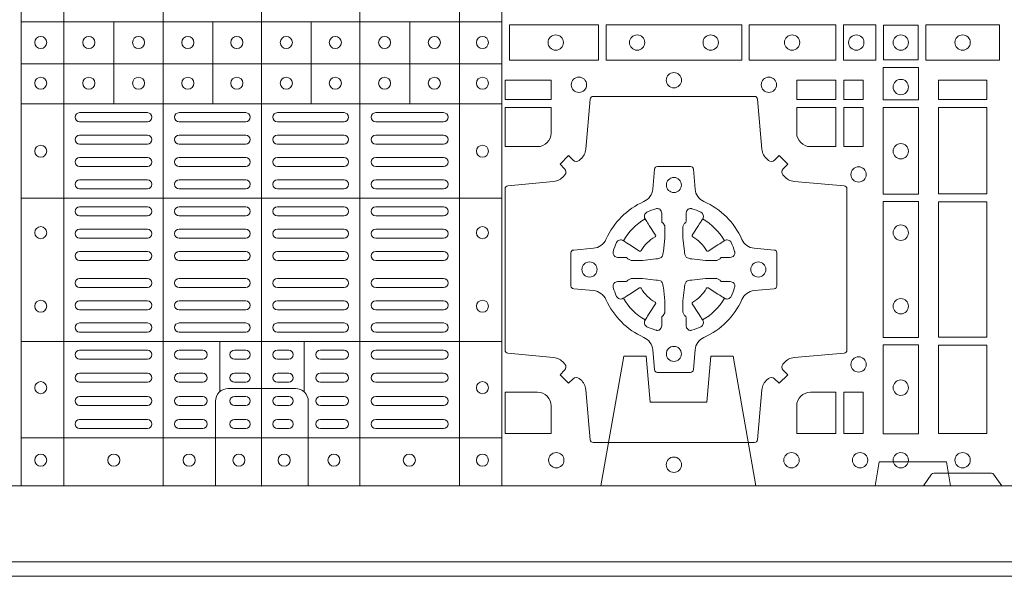
# Model space of a CAD drawing. Units: millimetres. Extents: x 0 to 21000, y 0 to 14850.
# Drawn here: x 8636 to 8962, y 9487 to 9672 of the extents above; entities that cross this region are included whole.
import ezdxf

# ---------------------------------------------------------------- set-up
doc = ezdxf.new("R2010")
doc.units = ezdxf.units.MM
doc.header["$LTSCALE"] = 333.33333
doc.linetypes.add('VERDECKT2', pattern=[4.762499999999999, 3.175, -1.5875])
doc.layers.add('AS_kóty', color=132, linetype='Continuous', lineweight=13)
doc.layers.add('FRW-Rifi ST-B', color=7, linetype='Continuous', lineweight=5, transparency=0.5)
doc.styles.add('AS_Romans', font='simplex.shx', dxfattribs={"width": 0.8})
doc.dimstyles.new('AS_kóty_M25', dxfattribs={"dimscale": 25, "dimtxt": 2.5, "dimasz": 2.5, "dimexe": 2, "dimexo": 2.5, "dimgap": 0.75, "dimtad": 1, "dimtxsty": 'AS_Romans', "dimcen": 2.5, "dimdle": 2, "dimclrd": 256, "dimclre": 256, "dimclrt": 256, "dimadec": 0, "dimazin": 0, "dimtfac": 1, "dimtdec": 0, "dimtmove": 0, "dimatfit": 2, "dimfxl": 0, "dimarcsym": 0})

# ---------------------------------------------------------------- blocks, each defined once
blk = doc.blocks.new('ST-Block_(DS)')
at = {"color": 0, "linetype": 'Continuous', "lineweight": 5}
for p, q in [((0.3202999893580056, 0.8000000000000114), (0.3202999893580056, 0)), ((0.3343999896205219, 0.8000000000000398), (0.3343999896205219, 2.842170943040401e-14)), ((0.367399989441509, 0.8000000000000398), (0.367399989441509, 2.842170943040401e-14)), ((0.4000000000000057, 0.8000000000000114), (0.4000000000000057, 0)), ((0.4326000105585024, 0.799999999999983), (0.4326000105585024, -2.842170943040401e-14)), ((0.4656000103794895, 0.799999999999983), (0.4656000103794895, -2.842170943040401e-14)), ((0.4797000106420057, 0.799999999999983), (0.4797000106420057, -2.842170943040401e-14)), ((0.4797000106587177, 0.153898411599414), (0.3205031942752896, 0.153898411599414)), ((0.3510015960955002, 0.1266484197055604), (0.3510015960955002, 0.1538984115995561)), ((0.3838015971874995, 0.126648419705532), (0.3838015971874995, 0.1538984115995277)), ((0.4164016086774609, 0.1266484197054751), (0.4164016086774609, 0.1538984115994708)), ((0.4492016088384503, 0.1266484197054467), (0.4492016088384503, 0.1538984115994424)), ((0.4797000106587177, 0.1398984130299255), (0.3205031942752896, 0.1398984130299255)), ((0.4797000106586893, 0.1266484197054183), (0.3205031942752612, 0.1266484197054183)), ((0.4797000106586609, 0.09541406592492763), (0.3205031942752328, 0.09541406592492763)), ((0.479700010658604, 0.04791408142193632), (0.3205031942751759, 0.04791408142193632)), ((0.3861015901143787, 0.03117406261048927), (0.3861015901143787, 0.04791408142205)), ((0.4141016148194012, 0.03117406261046085), (0.4141016148194012, 0.04791408142202158)), ((0.4797000106585756, 0.01589840015543587), (0.3205031942751475, 0.01589840015543587))]:
    blk.add_line(p, q, dxfattribs=at)
at = {"color": 0, "linetype": 'Continuous', "lineweight": 0}
for p, q in [((0.3396500051020155, 0.1237499892710332), (0.3621500059959999, 0.1237499892710332)), ((0.3726500067860172, 0.1237499892710332), (0.3947500060310176, 0.1237499892710332)), ((0.4273500051345138, 0.1237499892710332), (0.4052500058895134, 0.1237499892710332)), ((0.4603500068185156, 0.1237499892710332), (0.4378500059245027, 0.1237499892710332)), ((0.3396500051020155, 0.1207499980925206), (0.3621500059959999, 0.1207499980925206)), ((0.3726500067860172, 0.1207499980925206), (0.3947500060310176, 0.1207499980925206)), ((0.4273500051345138, 0.1207499980925206), (0.4052500058895134, 0.1207499980925206)), ((0.4603500068185156, 0.1207499980925206), (0.4378500059245027, 0.1207499980925206)), ((0.3396500051020155, 0.116333323717015), (0.3621500059959999, 0.116333323717015)), ((0.3726500067860172, 0.116333323717015), (0.3947500060310176, 0.116333323717015)), ((0.4273500051345138, 0.116333323717015), (0.4052500058895134, 0.116333323717015)), ((0.4603500068185156, 0.116333323717015), (0.4378500059245027, 0.116333323717015)), ((0.3396500051020155, 0.1133333325385308), (0.3621500059959999, 0.1133333325385308)), ((0.3726500067860172, 0.1133333325385308), (0.3947500060310176, 0.1133333325385308)), ((0.4273500051345138, 0.1133333325385308), (0.4052500058895134, 0.1133333325385308)), ((0.4603500068185156, 0.1133333325385308), (0.4378500059245027, 0.1133333325385308)), ((0.3621500059959999, 0.1089166581630252), (0.3396500051020155, 0.1089166581630252)), ((0.3726500067860172, 0.1089166581630252), (0.3947500060310176, 0.1089166581630252)), ((0.4273500051345138, 0.1089166581630252), (0.4052500058895134, 0.1089166581630252)), ((0.4378500059245027, 0.1089166581630252), (0.4603500068185156, 0.1089166581630252)), ((0.3621500059959999, 0.1059166669845126), (0.3396500051020155, 0.1059166669845126)), ((0.3726500067860172, 0.1059166669845126), (0.3947500060310176, 0.1059166669845126)), ((0.4273500051345138, 0.1059166669845126), (0.4052500058895134, 0.1059166669845126)), ((0.4378500059245027, 0.1059166669845126), (0.4603500068185156, 0.1059166669845126)), ((0.3621500059959999, 0.1014999926090354), (0.3396500051020155, 0.1014999926090354)), ((0.3947500060310176, 0.1014999926090354), (0.3726500067860172, 0.1014999926090354)), ((0.4052500058895134, 0.1014999926090354), (0.4273500051345138, 0.1014999926090354)), ((0.4378500059245027, 0.1014999926090354), (0.4603500068185156, 0.1014999926090354)), ((0.3621500059959999, 0.09850000143052284), (0.3396500051020155, 0.09850000143052284)), ((0.3947500060310176, 0.09850000143052284), (0.3726500067860172, 0.09850000143052284)), ((0.4052500058895134, 0.09850000143052284), (0.4273500051345138, 0.09850000143052284)), ((0.4378500059245027, 0.09850000143052284), (0.4603500068185156, 0.09850000143052284)), ((0.3621500059959999, 0.0924999892710332), (0.3396500051020155, 0.0924999892710332)), ((0.3726500067860172, 0.0924999892710332), (0.3947500060310176, 0.0924999892710332)), ((0.4273500051345138, 0.0924999892710332), (0.4052500058895134, 0.0924999892710332)), ((0.4378500059245027, 0.0924999892710332), (0.4603500068185156, 0.0924999892710332)), ((0.3621500059959999, 0.08949999809252063), (0.3396500051020155, 0.08949999809252063)), ((0.3726500067860172, 0.08949999809252063), (0.3947500060310176, 0.08949999809252063)), ((0.4273500051345138, 0.08949999809252063), (0.4052500058895134, 0.08949999809252063)), ((0.4378500059245027, 0.08949999809252063), (0.4603500068185156, 0.08949999809252063)), ((0.3396500051020155, 0.08512498736402563), (0.3621500059959999, 0.08512498736402563)), ((0.3947500060310176, 0.08512498736402563), (0.3726500067860172, 0.08512498736402563)), ((0.4052500058895134, 0.08512498736402563), (0.4273500051345138, 0.08512498736402563)), ((0.4603500068185156, 0.08512498736402563), (0.4378500059245027, 0.08512498736402563)), ((0.3396500051020155, 0.08212499618551306), (0.3621500059959999, 0.08212499618551306)), ((0.3947500060310176, 0.08212499618551306), (0.3726500067860172, 0.08212499618551306)), ((0.4052500058895134, 0.08212499618551306), (0.4273500051345138, 0.08212499618551306)), ((0.4603500068185156, 0.08212499618551306), (0.4378500059245027, 0.08212499618551306)), ((0.3396500051020155, 0.07774998545653489), (0.3621500059959999, 0.07774998545653489)), ((0.3947500060310176, 0.07774998545653489), (0.3726500067860172, 0.07774998545653489)), ((0.4052500058895134, 0.07774998545653489), (0.4273500051345138, 0.07774998545653489)), ((0.4603500068185156, 0.07774998545653489), (0.4378500059245027, 0.07774998545653489)), ((0.3396500051020155, 0.07474999427802231), (0.3621500059959999, 0.07474999427802231)), ((0.3947500060310176, 0.07474999427802231), (0.3726500067860172, 0.07474999427802231)), ((0.4052500058895134, 0.07474999427802231), (0.4273500051345138, 0.07474999427802231)), ((0.4603500068185156, 0.07474999427802231), (0.4378500059245027, 0.07474999427802231)), ((0.3396500051020155, 0.06874998211853267), (0.3621500059959999, 0.06874998211853267)), ((0.3947500060310176, 0.06874998211853267), (0.3726500067860172, 0.06874998211853267)), ((0.4052500058895134, 0.06874998211853267), (0.4273500051345138, 0.06874998211853267)), ((0.4603500068185156, 0.06874998211853267), (0.4378500059245027, 0.06874998211853267)), ((0.3396500051020155, 0.0657499909400201), (0.3621500059959999, 0.0657499909400201)), ((0.3947500060310176, 0.0657499909400201), (0.3726500067860172, 0.0657499909400201)), ((0.4052500058895134, 0.0657499909400201), (0.4273500051345138, 0.0657499909400201)), ((0.4603500068185156, 0.0657499909400201), (0.4378500059245027, 0.0657499909400201)), ((0.3396500051020155, 0.0613749802115251), (0.3621500059959999, 0.0613749802115251)), ((0.3947500060310176, 0.0613749802115251), (0.3726500067860172, 0.0613749802115251)), ((0.4052500058895134, 0.0613749802115251), (0.4273500051345138, 0.0613749802115251)), ((0.4603500068185156, 0.0613749802115251), (0.4378500059245027, 0.0613749802115251)), ((0.3396500051020155, 0.05837498903301253), (0.3621500059959999, 0.05837498903301253)), ((0.3947500060310176, 0.05837498903301253), (0.3726500067860172, 0.05837498903301253)), ((0.4052500058895134, 0.05837498903301253), (0.4273500051345138, 0.05837498903301253)), ((0.4603500068185156, 0.05837498903301253), (0.4378500059245027, 0.05837498903301253)), ((0.3621500059959999, 0.05400000810652728), (0.3396500051020155, 0.05400000810652728)), ((0.3726500067860172, 0.05400000810652728), (0.3947500060310176, 0.05400000810652728)), ((0.4273500051345138, 0.05400000810652728), (0.4052500058895134, 0.05400000810652728)), ((0.4378500059245027, 0.05400000810652728), (0.4603500068185156, 0.05400000810652728)), ((0.3621500059959999, 0.05099998712552178), (0.3396500051020155, 0.05099998712552178)), ((0.3726500067860172, 0.05099998712552178), (0.3947500060310176, 0.05099998712552178)), ((0.4273500051345138, 0.05099998712552178), (0.4052500058895134, 0.05099998712552178)), ((0.4378500059245027, 0.05099998712552178), (0.4603500068185156, 0.05099998712552178)), ((0.3396500051020155, 0.04500000476852506), (0.3621500059959999, 0.04500000476852506)), ((0.3805000055580194, 0.04500000476852506), (0.3726500067860172, 0.04500000476852506)), ((0.3910000063474968, 0.04500000476852506), (0.3947500060310176, 0.04500000476852506)), ((0.4090000055730059, 0.04500000476852506), (0.4052500058895134, 0.04500000476852506)), ((0.4195000063625116, 0.04500000476852506), (0.4273500051345138, 0.04500000476852506)), ((0.4603500068185156, 0.04500000476852506), (0.4378500059245027, 0.04500000476852506)), ((0.3396500051020155, 0.04199998378751957), (0.3621500059959999, 0.04199998378751957)), ((0.3805000055580194, 0.04199998378751957), (0.3726500067860172, 0.04199998378751957)), ((0.3910000063474968, 0.04199998378751957), (0.3947500060310176, 0.04199998378751957)), ((0.4090000055730059, 0.04199998378751957), (0.4052500058895134, 0.04199998378751957)), ((0.4195000063625116, 0.04199998378751957), (0.4273500051345138, 0.04199998378751957)), ((0.4603500068185156, 0.04199998378751957), (0.4378500059245027, 0.04199998378751957)), ((0.3621500059959999, 0.0373333275320249), (0.3396500051020155, 0.0373333275320249)), ((0.3805000055580194, 0.0373333275320249), (0.3726500067860172, 0.0373333275320249)), ((0.3947500060310176, 0.0373333275320249), (0.3910000063474968, 0.0373333275320249)), ((0.4052500058895134, 0.0373333275320249), (0.4090000055730059, 0.0373333275320249)), ((0.4195000063625116, 0.0373333275320249), (0.4273500051345138, 0.0373333275320249)), ((0.4378500059245027, 0.0373333275320249), (0.4603500068185156, 0.0373333275320249)), ((0.3621500059959999, 0.03433333635351232), (0.3396500051020155, 0.03433333635351232)), ((0.3805000055580194, 0.03433333635351232), (0.3726500067860172, 0.03433333635351232)), ((0.3947500060310176, 0.03433333635351232), (0.3910000063474968, 0.03433333635351232)), ((0.4052500058895134, 0.03433333635351232), (0.4090000055730059, 0.03433333635351232)), ((0.4195000063625116, 0.03433333635351232), (0.4273500051345138, 0.03433333635351232)), ((0.4378500059245027, 0.03433333635351232), (0.4603500068185156, 0.03433333635351232)), ((0.3396500051020155, 0.02966665029552473), (0.3621500059959999, 0.02966665029552473)), ((0.3805000055580194, 0.02966665029552473), (0.3726500067860172, 0.02966665029552473)), ((0.3910000063474968, 0.02966665029552473), (0.3947500060310176, 0.02966665029552473)), ((0.4090000055730059, 0.02966665029552473), (0.4052500058895134, 0.02966665029552473)), ((0.4195000063625116, 0.02966665029552473), (0.4273500051345138, 0.02966665029552473)), ((0.4603500068185156, 0.02966665029552473), (0.4378500059245027, 0.02966665029552473)), ((0.3396500051020155, 0.02666665911701216), (0.3621500059959999, 0.02666665911701216)), ((0.3805000055580194, 0.02666665911701216), (0.3726500067860172, 0.02666665911701216)), ((0.3910000063474968, 0.02666665911701216), (0.3947500060310176, 0.02666665911701216)), ((0.4090000055730059, 0.02666665911701216), (0.4052500058895134, 0.02666665911701216)), ((0.4195000063625116, 0.02666665911701216), (0.4273500051345138, 0.02666665911701216)), ((0.4603500068185156, 0.02666665911701216), (0.4378500059245027, 0.02666665911701216)), ((0.3621500059959999, 0.02200000286103432), (0.3396500051020155, 0.02200000286103432)), ((0.3805000055580194, 0.02200000286103432), (0.3726500067860172, 0.02200000286103432)), ((0.3947500060310176, 0.02200000286103432), (0.3910000063474968, 0.02200000286103432)), ((0.4052500058895134, 0.02200000286103432), (0.4090000055730059, 0.02200000286103432)), ((0.4195000063625116, 0.02200000286103432), (0.4273500051345138, 0.02200000286103432)), ((0.4378500059245027, 0.02200000286103432), (0.4603500068185156, 0.02200000286103432)), ((0.3621500059959999, 0.01899998188002883), (0.3396500051020155, 0.01899998188002883)), ((0.3805000055580194, 0.01899998188002883), (0.3726500067860172, 0.01899998188002883)), ((0.3947500060310176, 0.01899998188002883), (0.3910000063474968, 0.01899998188002883)), ((0.4052500058895134, 0.01899998188002883), (0.4090000055730059, 0.01899998188002883)), ((0.4195000063625116, 0.01899998188002883), (0.4273500051345138, 0.01899998188002883)), ((0.4378500059245027, 0.01899998188002883), (0.4603500068185156, 0.01899998188002883))]:
    blk.add_line(p, q, dxfattribs=at)
at = {"color": 0, "linetype": 'Continuous'}
blk.add_lwpolyline([(0, 0.8000000000000114), (0.8000000000000114, 0.8000000000000114), (0.8000000000000114, 0), (0, 0)], close=True, dxfattribs=at)
at = {"color": 0, "linetype": 'Continuous', "lineweight": 0}
for points in [[(0.4822531819344817, 0.1411613225940016), (0.5117624878884897, 0.1411613225940016), (0.5117624878884897, 0.1528387069704991), (0.4822531819344817, 0.1528387069704991)], [(0.5142375111579724, 0.1411613225940016), (0.5592624723909694, 0.1411613225940016), (0.5592624723909694, 0.1528387069704991), (0.5142375111579724, 0.1528387069704991)], [(0.5904968261719716, 0.1528387069704991), (0.5904968261719716, 0.1411613225940016), (0.5617375254629735, 0.1411613225940016), (0.5617375254629735, 0.1528387069704991)], [(0.6037468194959672, 0.1528387069704991), (0.6037468194959672, 0.1411613225940016), (0.5930031716824828, 0.1411613225940016), (0.5930031716824828, 0.1528387069704991)], [(0.6062531948089713, 0.1527468264104925), (0.6062531948089713, 0.1412532031534965), (0.6177468180654841, 0.1412532031534965), (0.6177468180654841, 0.1527468264104925)], [(0.6447468131785001, 0.1528387069704991), (0.6202531784774976, 0.1528387069704991), (0.6202531784774976, 0.1411613225940016), (0.6447468131785001, 0.1411613225940016)], [(0.6178386986254907, 0.138746827841004), (0.6061613142489932, 0.138746827841004), (0.6061613142489932, 0.1280031800270081), (0.6178386986254907, 0.1280031800270081)], [(0.4807500094175055, 0.1280887126925165), (0.4960185587405022, 0.1280887126925165), (0.4960185587405022, 0.1344999969005016), (0.4807500094175055, 0.1344999969005016)], [(0.5774814367294709, 0.1280887126925165), (0.5774814367294709, 0.1344999969005016), (0.5904112935064916, 0.1344999969005016), (0.5904112935064916, 0.1280887126925165)], [(0.5930887043474797, 0.1280887126925165), (0.5930887043474797, 0.1344999969005016), (0.5994999885559764, 0.1344999969005016), (0.5994999885559764, 0.1280887126925165)], [(0.6404999971390168, 0.1280887126925165), (0.6404999971390168, 0.1344999969005016), (0.6244999945164977, 0.1344999969005016), (0.6244999945164977, 0.1280887126925165)], [(0.5930887043474797, 0.1124814450739962), (0.5994999885559764, 0.1124814450739962), (0.5994999885559764, 0.1254113018515), (0.5930887043474797, 0.1254113018515)], [(0.6178386986254907, 0.1254968345164968), (0.6178386986254907, 0.09673753380801031), (0.6061613142489932, 0.09673753380801031), (0.6061613142489932, 0.1254968345164968)], [(0.6404999971390168, 0.09683871269251654), (0.6404999971390168, 0.1254113018515), (0.6244999945164977, 0.1254113018515), (0.6244999945164977, 0.09683871269251654)], [(0.6178386986254907, 0.09426248073600618), (0.6061613142489932, 0.09426248073600618), (0.6061613142489932, 0.04923751950249766), (0.6178386986254907, 0.04923751950249766)], [(0.6244999945164977, 0.04933872818949681), (0.6404999971390168, 0.04933872818949681), (0.6404999971390168, 0.09416130185149996), (0.6244999945164977, 0.09416130185149996)], [(0.6178386986254907, 0.04676249623301487), (0.6061613142489932, 0.04676249623301487), (0.6061613142489932, 0.01725319027900696), (0.6178386986254907, 0.01725319027900696)], [(0.6404999971390168, 0.01733872294451544), (0.6404999971390168, 0.0466612875464989), (0.6244999945164977, 0.0466612875464989), (0.6244999945164977, 0.01733872294451544)], [(0.5930887043474797, 0.01733872294451544), (0.5930887043474797, 0.03101855516450769), (0.5994999885559764, 0.03101855516450769), (0.5994999885559764, 0.01733872294451544)]]:
    blk.add_lwpolyline(points, close=True, dxfattribs=at)
for points in [[(0.505379933118661, 0.03558021783840104, 0.3934169849762357), (0.5033336460589908, 0.03550523519550097), (0.5018350064754884, 0.03400656580950567), (0.4990065574644689, 0.03683501482001361), (0.5005052268502084, 0.0383336544039139, 0.3937079339708334), (0.5005802002995097, 0.04037995558721263, -0.002909744600554349), (0.5002175450325694, 0.0408030450343233, 0.197738549460003), (0.4968465745449748, 0.04254785180100384), (0.481660619377692, 0.04399704933183557, -0.3892531314078768), (0.4807500094175055, 0.04499077796950246), (0.4807500094175055, 0.0985092520714943, -0.3892459248336042), (0.4816606193780046, 0.09950298070901908), (0.4968465745447475, 0.100952148437699, 0.197700557103032), (0.5002175440785948, 0.10269696278786, -0.002909744600554349), (0.5005802094937337, 0.1031200587752608, 0.3937060540790648), (0.5005052268504926, 0.1051663756369976), (0.4990065574644689, 0.1066650152205), (0.5018350064754884, 0.1094934344295098), (0.5033336460590476, 0.1079947948456663, 0.3934496712986114), (0.5053799472422043, 0.1079198032764737, -0.002909744600554349), (0.5058030366895423, 0.1082824468614945, 0.1977170592532589), (0.507547843455967, 0.1116534471514967), (0.5089970409867988, 0.1282177567485121, -0.3892607308852883), (0.5099907696244941, 0.1291283369065184), (0.5635092437268838, 0.1291283369065184, -0.3892535264894209), (0.5645029723644939, 0.1282177567485121), (0.5659521400927474, 0.1116534471512125, 0.1977100876512671), (0.5676969544428516, 0.1082824594973886, -0.002909744600554349), (0.5681200504303376, 0.107919812202482, 0.3934447916420916), (0.5701663672924724, 0.1079947948454958), (0.5716650068759748, 0.1094934344295098), (0.574493426084473, 0.1066650152205), (0.5729947865008, 0.1051663756371966, 0.3937169124160596), (0.5729197949314653, 0.1031200563337791, -0.002909744600554349), (0.5732824385166566, 0.1026969552041237, 0.1976970101736479), (0.5766534388064883, 0.1009521484375), (0.5932177484035321, 0.09950298070910435, -0.3892535264894209), (0.5941283285614816, 0.0985092520714943), (0.5941283285614816, 0.04499077796953088, -0.389260730883658), (0.5932177484034753, 0.0439970493320061), (0.5766534388064315, 0.04254785180091858, 0.1977350021330027), (0.5732824511523802, 0.04080304913313171, -0.002909744600554349), (0.5729198038577294, 0.04037994146335677, 0.3937187923358352), (0.5729947865009706, 0.03833365440399916), (0.574493426084473, 0.03683501482001361), (0.5716650068759748, 0.03400656580950567), (0.5701663672921882, 0.03550523519530202, 0.3934121057108304), (0.5681200479887707, 0.03558020864451805, -0.002909744600554349), (0.5676969468593427, 0.0352175533772936, 0.1977116302039744), (0.5659521400929748, 0.03184658288950004), (0.5645029723641812, 0.01528227329256993, -0.3892459248336043), (0.5635092437264859, 0.0143716633320139), (0.5099907696244941, 0.0143716633320139, -0.3892531314078769), (0.5089970409869693, 0.01528227329251308), (0.5075478434563081, 0.03184658288961373, 0.1977186016000398), (0.5058030407881233, 0.03521755242360314, -0.002909744600554349), (0.5053799472422043, 0.03558020864451805)], [(0.4960185587405022, 0.1170000135900011), (0.4960185587405022, 0.1254113018515), (0.4807500094175055, 0.1254113018515), (0.4807500094175055, 0.1124814450739962), (0.4915000059600061, 0.1124814512014893, 0.414213562373095), (0.4960185607190226, 0.1170000059605059)], [(0.5819999976154691, 0.1124814512014893, -0.414213562373095), (0.5774814367294709, 0.1170000135900011), (0.5774814367294709, 0.1254113018515), (0.5904112935064916, 0.1254113018515), (0.5904112935064916, 0.1124814450739962), (0.5820000052449927, 0.1124814450739962)], [(0.5592739164828799, 0.06177178025254193, -0.273217431262583), (0.5633993625639846, 0.06472021341349432), (0.5699745893478223, 0.0652954876424019, 0.3892799323551107), (0.5708851695059707, 0.0662891864780022), (0.5708851695059707, 0.07721081376098482, 0.389260730883658), (0.5699745893479928, 0.0782045423985096), (0.5633993625637288, 0.07877978682532216, -0.2732254361188151), (0.5592739058681673, 0.08172824154598857, 0.1862991755783156), (0.5467282414433612, 0.09427392482783148, -0.273215334542155), (0.5437797784804843, 0.09839937090899298), (0.5432045340536718, 0.104974597692518, 0.3892607308852883), (0.5422108054159764, 0.1058851778510075), (0.531289178132738, 0.1058851778510075, 0.3892799323551107), (0.5302954792974788, 0.104974597692518), (0.5297202050685144, 0.09839937090885087, -0.2732184433903619), (0.5267717620299948, 0.09427391421317566, 0.1862991755783157), (0.5142260968686116, 0.08172824978856852, -0.2732063037114268), (0.5101006209849857, 0.07877978682549269), (0.5035253942013185, 0.07820454239870855, 0.3892421991556839), (0.5026148140429711, 0.07721081376101324), (0.5026148140429711, 0.06628918647768955, 0.3892613972643062), (0.5035253942009774, 0.06529548764251558), (0.5101006209851846, 0.06472021341326695, -0.2731982958055906), (0.5142260893628077, 0.06177177037500314, 0.1862991755783156), (0.5267717719076188, 0.0492261052130516, -0.2732187942303899), (0.5297202050684859, 0.04510062932999404), (0.5302954792973082, 0.03852540254618475, 0.389261397264306), (0.5312891781329938, 0.03761482238800795), (0.5422108054159764, 0.03761482238800795, 0.389242199155684), (0.5432045340534728, 0.03852540254601422), (0.543779778480598, 0.04510062932970982, -0.2732156853444537), (0.5467282332009802, 0.04922609770781605, 0.1862991755783156), (0.5592739058681673, 0.06177177037500314)], [(0.5165528409997648, 0.07739757549248338, -0.05033384516119453), (0.5166086579723128, 0.07769359902434303, -0.03826085540082153), (0.5177494915556906, 0.08069319110344964, -0.1106630857780764), (0.5181518375873964, 0.08121123909975836, -0.1089904944791162), (0.5187272012230437, 0.08150559663812373, -0.2097695224776447), (0.5199177479228752, 0.08131620099737802), (0.5205410599709808, 0.08091911673568575), (0.5206948101519799, 0.08082115650168475), (0.5210719287394738, 0.08058091998120176), (0.5215686738489751, 0.08026444911970998), (0.5221285402774924, 0.07990777492520351), (0.5253567468986375, 0.07785118713837846, 0.4273548723948686), (0.5259182816523378, 0.07798889877290094, -0.1321737406391018), (0.5305110931213051, 0.08258171024138505, 0.4273548723962861), (0.5306488156319915, 0.08314323425318548), (0.5285922169684909, 0.08637145161668514), (0.5283675670624746, 0.08672404289268343), (0.5280319631099815, 0.08725085854570125), (0.5277595996854814, 0.08767837286021063), (0.5275808751579802, 0.08795893192319681), (0.5271837570745959, 0.08858230062233474, -0.2097654218941617), (0.5269943952559117, 0.08977279067076438, -0.1090038813580656), (0.5272887491127847, 0.09034814839762362, -0.1106630857780764), (0.5278068007901879, 0.09075050033840171, -0.03826085540082148), (0.530806392869323, 0.09189133392104054, -0.05033384516119459), (0.5311024069784196, 0.09194713830959245, -0.1690596569928111), (0.5320579886434871, 0.0917040705681984), (0.5325763404369752, 0.09111589193369696), (0.5327309250829728, 0.09045267105119592), (0.5327309250829728, 0.09002998471268597), (0.5327309250829728, 0.08858045935670589), (0.5327309250829728, 0.08763855695718803), (0.5327566444874776, 0.08748775720619051), (0.5328298687934705, 0.08735373616218567), (0.5329363524914754, 0.08724904060369454), (0.5330506741999841, 0.08717712759968776), (0.5331503331659917, 0.0871270298962088), (0.5332153916359914, 0.0870807170871899), (0.5332233488559837, 0.08706876635568506), (0.5336919903755302, 0.08618167042737923, -0.0866255431212426), (0.5337499856949819, 0.08571362495419521), (0.5337499856949819, 0.08249524235728245, -0.02769468949054159), (0.533734041452476, 0.08219256997119828), (0.5332444488999784, 0.07769778370868607), (0.5332233488559837, 0.0774713754657057), (0.5330869138239791, 0.07674312591569787), (0.532940047979082, 0.0762499868871771, -0.2136883009673351), (0.5322500050064889, 0.07555994391469767), (0.5313045859334693, 0.07531386613868563), (0.5310286164284719, 0.07527664303819392), (0.5308022081849799, 0.07525554299368764), (0.5263074219224677, 0.07476595044170153), (0.526137936114992, 0.07475289702418308), (0.5260047495364688, 0.0747500061991957), (0.5227863669394424, 0.0747500061991957, -0.08354063935648358), (0.5223183214664857, 0.07480800151819267), (0.5214312255379809, 0.07527664303819392), (0.5214192748069877, 0.07528460025818617), (0.5213629782199689, 0.07536920905118905), (0.5212984561919711, 0.07549294829368591), (0.5212024033069724, 0.07561999559419519), (0.5210800945759786, 0.07571327686318341), (0.520935344695971, 0.07576301693919163), (0.520861434936478, 0.07576906681069318), (0.5199195325374717, 0.07576906681069318), (0.51847000718098, 0.07576906681069318), (0.5180473208424701, 0.07576906681069318), (0.5171268463134879, 0.0760846734046936), (0.5167959213256097, 0.07644200325026418, -0.1688973364935164), (0.5165528535842157, 0.07739758491530324)], [(0.5569471425492054, 0.07739757549248338, 0.05033384516119453), (0.5568913255766574, 0.07769359902434303, 0.03826085540082153), (0.5557504919932796, 0.08069319110344964, 0.1106630857780764), (0.5553481459615739, 0.08121123909975836, 0.1089904944791162), (0.5547727823259265, 0.08150559663812373, 0.2097695224776447), (0.5535822356260951, 0.08131620099737802), (0.5529589235779895, 0.08091911673568575), (0.5528051733969903, 0.08082115650168475), (0.5524280548094964, 0.08058091998120176), (0.5519313096999952, 0.08026444911970998), (0.5513714432714778, 0.07990777492520351), (0.5481432366503327, 0.07785118713837846, -0.4273548723948686), (0.5475817018966325, 0.07798889877290094, 0.1321737406391018), (0.5429888904276652, 0.08258171024138505, -0.4273548723962861), (0.5428511679169787, 0.08314323425318548), (0.5449077665804793, 0.08637145161668514), (0.5451324164864957, 0.08672404289268343), (0.5454680204389888, 0.08725085854570125), (0.5457403838634889, 0.08767837286021063), (0.54591910839099, 0.08795893192319681), (0.5463162264743744, 0.08858230062233474, 0.2097654218941617), (0.5465055882930585, 0.08977279067076438, 0.1090038813580656), (0.5462112344361856, 0.09034814839762362, 0.1106630857780764), (0.5456931827587823, 0.09075050033840171, 0.03826085540082148), (0.5426935906796473, 0.09189133392104054, 0.05033384516119459), (0.5423975765705507, 0.09194713830959245, 0.1690596569928111), (0.5414419949054832, 0.0917040705681984), (0.540923643111995, 0.09111589193369696), (0.5407690584659974, 0.09045267105119592), (0.5407690584659974, 0.09002998471268597), (0.5407690584659974, 0.08858045935670589), (0.5407690584659974, 0.08763855695718803), (0.5407433390614926, 0.08748775720619051), (0.5406701147554998, 0.08735373616218567), (0.5405636310574948, 0.08724904060369454), (0.5404493093489862, 0.08717712759968776), (0.5403496503829786, 0.0871270298962088), (0.5402845919129788, 0.0870807170871899), (0.5402766346929866, 0.08706876635568506), (0.5398079931734401, 0.08618167042737923, 0.0866255431212426), (0.5397499978539884, 0.08571362495419521), (0.5397499978539884, 0.08249524235728245, 0.02769468949054159), (0.5397659420964942, 0.08219256997119828), (0.5402555346489919, 0.07769778370868607), (0.5402766346929866, 0.0774713754657057), (0.5404130697249911, 0.07674312591569787), (0.5405599355698882, 0.0762499868871771, 0.2136883009673351), (0.5412499785424814, 0.07555994391469767), (0.542195397615501, 0.07531386613868563), (0.5424713671204984, 0.07527664303819392), (0.5426977753639903, 0.07525554299368764), (0.5471925616265025, 0.07476595044170153), (0.5473620474339782, 0.07475289702418308), (0.5474952340125014, 0.0747500061991957), (0.5507136166095279, 0.0747500061991957, 0.08354063935648358), (0.5511816620824845, 0.07480800151819267), (0.5520687580109893, 0.07527664303819392), (0.5520807087419826, 0.07528460025818617), (0.5521370053290013, 0.07536920905118905), (0.5522015273569991, 0.07549294829368591), (0.5522975802419978, 0.07561999559419519), (0.5524198889729917, 0.07571327686318341), (0.5525646388529992, 0.07576301693919163), (0.5526385486124923, 0.07576906681069318), (0.5535804510114986, 0.07576906681069318), (0.5550299763679902, 0.07576906681069318), (0.5554526627065002, 0.07576906681069318), (0.5563731372354823, 0.0760846734046936), (0.5567040622233606, 0.07644200325026418, 0.1688973364935164), (0.5569471299647546, 0.07739758491530324)], [(0.5165528409997648, 0.06610242474621941, 0.05033384516119453), (0.5166086579723128, 0.06580640121435977, 0.03826085540082153), (0.5177494915556906, 0.06280680913525316, 0.1106630857780764), (0.5181518375873964, 0.06228876113894444, 0.1089904944791162), (0.5187272012230437, 0.06199440360057906, 0.2097695224776447), (0.5199177479228752, 0.06218379924132478), (0.5205410599709808, 0.06258088350301705), (0.5206948101519799, 0.06267884373701804), (0.5210719287394738, 0.06291908025750104), (0.5215686738489751, 0.06323555111899282), (0.5221285402774924, 0.06359222531349928), (0.5253567468986375, 0.06564881310032433, -0.4273548723948686), (0.5259182816523378, 0.06551110146580186, 0.1321737406391018), (0.5305110931213051, 0.06091828999731774, -0.4273548723962861), (0.5306488156319915, 0.06035676598551731), (0.5285922169684909, 0.05712854862201766), (0.5283675670624746, 0.05677595734601937), (0.5280319631099815, 0.05624914169300155), (0.5277595996854814, 0.05582162737849217), (0.5275808751579802, 0.05554106831550598), (0.5271837570745959, 0.05491769961636805, 0.2097654218941617), (0.5269943952559117, 0.05372720956793842, 0.1090038813580656), (0.5272887491127847, 0.05315185184107918, 0.1106630857780764), (0.5278068007901879, 0.05274949990030109, 0.03826085540082148), (0.530806392869323, 0.05160866631766226, 0.05033384516119459), (0.5311024069784196, 0.05155286192911035, 0.1690596569928111), (0.5320579886434871, 0.05179592967050439), (0.5325763404369752, 0.05238410830500584), (0.5327309250829728, 0.05304732918750688), (0.5327309250829728, 0.05347001552601682), (0.5327309250829728, 0.05491954088199691), (0.5327309250829728, 0.05586144328151477), (0.5327566444874776, 0.05601224303251229), (0.5328298687934705, 0.05614626407651713), (0.5329363524914754, 0.05625095963500826), (0.5330506741999841, 0.05632287263901503), (0.5331503331659917, 0.056372970342494), (0.5332153916359914, 0.0564192831515129), (0.5332233488559837, 0.05643123388301774), (0.5336919903755302, 0.05731832981132357, 0.0866255431212426), (0.5337499856949819, 0.05778637528450759), (0.5337499856949819, 0.06100475788142035, 0.02769468949054159), (0.533734041452476, 0.06130743026750451), (0.5332444488999784, 0.06580221653001672), (0.5332233488559837, 0.06602862477299709), (0.5330869138239791, 0.06675687432300492), (0.532940047979082, 0.0672500133515257, 0.2136883009673351), (0.5322500050064889, 0.06794005632400513), (0.5313045859334693, 0.06818613410001717), (0.5310286164284719, 0.06822335720050887), (0.5308022081849799, 0.06824445724501516), (0.5263074219224677, 0.06873404979700126), (0.526137936114992, 0.06874710321451971), (0.5260047495364688, 0.0687499940395071), (0.5227863669394424, 0.0687499940395071, 0.08354063935648358), (0.5223183214664857, 0.06869199872051013), (0.5214312255379809, 0.06822335720050887), (0.5214192748069877, 0.06821539998051662), (0.5213629782199689, 0.06813079118751375), (0.5212984561919711, 0.06800705194501688), (0.5212024033069724, 0.06788000464450761), (0.5210800945759786, 0.06778672337551939), (0.520935344695971, 0.06773698329951117), (0.520861434936478, 0.06773093342800962), (0.5199195325374717, 0.06773093342800962), (0.51847000718098, 0.06773093342800962), (0.5180473208424701, 0.06773093342800962), (0.5171268463134879, 0.06741532683400919), (0.5167959213256097, 0.06705799698843862, 0.1688973364935164), (0.5165528535842157, 0.06610241532339955)], [(0.5569471425492054, 0.06610242474621941, -0.05033384516119453), (0.5568913255766574, 0.06580640121435977, -0.03826085540082153), (0.5557504919932796, 0.06280680913525316, -0.1106630857780764), (0.5553481459615739, 0.06228876113894444, -0.1089904944791162), (0.5547727823259265, 0.06199440360057906, -0.2097695224776447), (0.5535822356260951, 0.06218379924132478), (0.5529589235779895, 0.06258088350301705), (0.5528051733969903, 0.06267884373701804), (0.5524280548094964, 0.06291908025750104), (0.5519313096999952, 0.06323555111899282), (0.5513714432714778, 0.06359222531349928), (0.5481432366503327, 0.06564881310032433, 0.4273548723948686), (0.5475817018966325, 0.06551110146580186, -0.1321737406391018), (0.5429888904276652, 0.06091828999731774, 0.4273548723962861), (0.5428511679169787, 0.06035676598551731), (0.5449077665804793, 0.05712854862201766), (0.5451324164864957, 0.05677595734601937), (0.5454680204389888, 0.05624914169300155), (0.5457403838634889, 0.05582162737849217), (0.54591910839099, 0.05554106831550598), (0.5463162264743744, 0.05491769961636805, -0.2097654218941617), (0.5465055882930585, 0.05372720956793842, -0.1090038813580656), (0.5462112344361856, 0.05315185184107918, -0.1106630857780764), (0.5456931827587823, 0.05274949990030109, -0.03826085540082148), (0.5426935906796473, 0.05160866631766226, -0.05033384516119459), (0.5423975765705507, 0.05155286192911035, -0.1690596569928111), (0.5414419949054832, 0.05179592967050439), (0.540923643111995, 0.05238410830500584), (0.5407690584659974, 0.05304732918750688), (0.5407690584659974, 0.05347001552601682), (0.5407690584659974, 0.05491954088199691), (0.5407690584659974, 0.05586144328151477), (0.5407433390614926, 0.05601224303251229), (0.5406701147554998, 0.05614626407651713), (0.5405636310574948, 0.05625095963500826), (0.5404493093489862, 0.05632287263901503), (0.5403496503829786, 0.056372970342494), (0.5402845919129788, 0.0564192831515129), (0.5402766346929866, 0.05643123388301774), (0.5398079931734401, 0.05731832981132357, -0.0866255431212426), (0.5397499978539884, 0.05778637528450759), (0.5397499978539884, 0.06100475788142035, -0.02769468949054159), (0.5397659420964942, 0.06130743026750451), (0.5402555346489919, 0.06580221653001672), (0.5402766346929866, 0.06602862477299709), (0.5404130697249911, 0.06675687432300492), (0.5405599355698882, 0.0672500133515257, -0.2136883009673351), (0.5412499785424814, 0.06794005632400513), (0.542195397615501, 0.06818613410001717), (0.5424713671204984, 0.06822335720050887), (0.5426977753639903, 0.06824445724501516), (0.5471925616265025, 0.06873404979700126), (0.5473620474339782, 0.06874710321451971), (0.5474952340125014, 0.0687499940395071), (0.5507136166095279, 0.0687499940395071, -0.08354063935648358), (0.5511816620824845, 0.06869199872051013), (0.5520687580109893, 0.06822335720050887), (0.5520807087419826, 0.06821539998051662), (0.5521370053290013, 0.06813079118751375), (0.5522015273569991, 0.06800705194501688), (0.5522975802419978, 0.06788000464450761), (0.5524198889729917, 0.06778672337551939), (0.5525646388529992, 0.06773698329951117), (0.5526385486124923, 0.06773093342800962), (0.5535804510114986, 0.06773093342800962), (0.5550299763679902, 0.06773093342800962), (0.5554526627065002, 0.06773093342800962), (0.5563731372354823, 0.06741532683400919), (0.5567040622233606, 0.06705799698843862, -0.1688973364935164), (0.5569471299647546, 0.06610241532339955)], [(0.4960185607190226, 0.02650000596051427, 0.414213562373095), (0.4915000051259995, 0.03101855516450769), (0.4807500094175055, 0.03101855516450769), (0.4807500094175055, 0.01733872294451544), (0.4960185587405022, 0.01733872294451544), (0.4960185587405022, 0.02650001645099564)], [(0.5774814428564525, 0.02650000596051427, -0.414213562373095), (0.5820000052449927, 0.03101855516450769), (0.5904112935064916, 0.03101855516450769), (0.5904112935064916, 0.01733872294451544), (0.5774814367294709, 0.01733872294451544), (0.5774814367294709, 0.02650001645099564)], [(0.6454999923710147, 0), (0.6427928835155967, 0.003828436136473101, 0.2452664956229949), (0.6420857787134935, 0.004242658614998618), (0.6229142129424758, 0.004242658614998618, 0.2452703906794974), (0.6222071081400031, 0.003828436136501523), (0.6194999992850114, 0)]]:
    blk.add_lwpolyline(points, format="xyb", dxfattribs=at)
at = {"color": 0, "linetype": 'Continuous', "lineweight": 5}
for points in [[(0.40010160246689, 0.03228506220625604), (0.3889679648152082, 0.03228506220625604, 0.4142237119233743), (0.3847149374141736, 0.02803200169390152), (0.3847149374141736, -0.0001016024672253479)], [(0.40010160246689, 0.03228506220625604), (0.4112352401185717, 0.03228506220625604, -0.4142237119233743), (0.4154882675196063, 0.02803200169384468), (0.4154882675196063, -0.0001016024672821914)]]:
    blk.add_lwpolyline(points, format="xyb", dxfattribs=at)
at = {"color": 0, "linetype": 'Continuous', "lineweight": 0}
for centre, radius in [((0.3267500059599797, 0.1469999940395041), 0.00200000000000017), ((0.3427000059600118, 0.1469999940395326), 0.002000000000000029), ((0.3592000059600196, 0.1469999940395326), 0.001999999999999886), ((0.3755500059600081, 0.1469999940395326), 0.002000000000000029), ((0.3918000059599933, 0.1469999940395326), 0.002000000000000029), ((0.4082000059599977, 0.1469999940395326), 0.00200000000000017), ((0.4244500059600114, 0.1469999940395326), 0.00200000000000017), ((0.4408000059599999, 0.1469999940395326), 0.002000000000000029), ((0.4573000059600076, 0.1469999940395326), 0.002000000000000029), ((0.4732499940395201, 0.1470000059599954), 0.00200000000000017), ((0.4975499976154936, 0.147000005960507), 0.002545955351399272), ((0.5245499976154804, 0.147000005960507), 0.002545955351399272), ((0.5489499976154946, 0.147000005960507), 0.002545955351399272), ((0.5759499976154814, 0.147000005960507), 0.002545955351399272), ((0.5972499976154779, 0.147000005960507), 0.002545955351399272), ((0.6119999976154702, 0.147000005960507), 0.002545955351399272), ((0.6324999940400176, 0.147000005960507), 0.002545955351399556), ((0.3267500059599797, 0.1334999940394823), 0.00200000000000017), ((0.3427000059600118, 0.1334999940395107), 0.002000000000000029), ((0.3592000059600196, 0.1334999940395107), 0.001999999999999886), ((0.3755500059600081, 0.1334999940395107), 0.002000000000000029), ((0.3918000059599933, 0.1334999940395107), 0.002000000000000029), ((0.4082000059599977, 0.1334999940395107), 0.00200000000000017), ((0.4244500059600114, 0.1334999940395107), 0.00200000000000017), ((0.4408000059599999, 0.1334999940395107), 0.002000000000000029), ((0.4573000059600076, 0.1334999940395107), 0.002000000000000029), ((0.4732499940395201, 0.133500005960002), 0.00200000000000017), ((0.5052499976154934, 0.133000005960497), 0.002545955351399414), ((0.5367499976154875, 0.1345000059605184), 0.002545955351399272), ((0.5682499976154816, 0.133000005960497), 0.002545955351399414), ((0.6119999976154702, 0.1322500059605147), 0.002545955351399272), ((0.3267500059599797, 0.1109499940394869), 0.00200000000000017), ((0.4732499940395201, 0.1109500059600066), 0.00200000000000017), ((0.6119999976154702, 0.1109500059605182), 0.002545955351399272), ((0.5979999976154886, 0.1032500059605184), 0.002545955351399272), ((0.5367499976154875, 0.09975000596051586), 0.0025), ((0.3267500059599797, 0.0839499940395001), 0.00200000000000017), ((0.4732499940395201, 0.08395000596001978), 0.00200000000000017), ((0.6119999976154702, 0.08395000596050295), 0.002545955351399272), ((0.5087499976154675, 0.07175000596049586), 0.0025), ((0.5647499976154791, 0.07175000596049586), 0.0025), ((0.6119999976154702, 0.05955000596051718), 0.002545955351399272), ((0.3267500059599797, 0.05954999403948591), 0.00200000000000017), ((0.4732499940395201, 0.05955000596000559), 0.001999999999999886), ((0.5367499976154875, 0.04375000596050427), 0.0025), ((0.5979999976154886, 0.04025000596050177), 0.002545955351399272), ((0.3267500059599797, 0.0325499940394991), 0.00200000000000017), ((0.4732499940395201, 0.03255000596001878), 0.001999999999999886), ((0.6119999976154702, 0.03255000596050195), 0.002545955351399272), ((0.3267500059599797, 0.008499994039482317), 0.00200000000000017), ((0.3510000059600031, 0.008499994039510739), 0.002000000000000029), ((0.3760000059600088, 0.008499994039510739), 0.001999999999999602), ((0.3925000059600166, 0.008499994039510739), 0.001999999999999602), ((0.4075000059600029, 0.008499994039510739), 0.001999999999999602), ((0.4240000059600106, 0.008499994039510739), 0.001999999999999602), ((0.4490000059600163, 0.008499994039510739), 0.00200000000000017), ((0.4732499940395201, 0.008500005960002), 0.00200000000000017), ((0.4977499976154718, 0.00850000596051359), 0.002545955351399272), ((0.5757499976154747, 0.00850000596051359), 0.002545955351399272), ((0.5984999976154768, 0.00850000596051359), 0.002545955351399272), ((0.6119999976154702, 0.00850000596051359), 0.002545955351399272), ((0.6324999940400176, 0.00850000596051359), 0.002545955351399556), ((0.536749994040008, 0.007000005960492217), 0.002545955351399272), ((0.5367499976154875, 0.007000005960492217), 0.002545955351399272)]:
    blk.add_circle(centre, radius, dxfattribs=at)
for centre, radius, start, end in [((0.33965000596001, 0.122249994039521), 0.001500000000000057, 90, 270), ((0.362150005960018, 0.122249994039521), 0.001500000000000057, 270, 90), ((0.3726500059599971, 0.122249994039521), 0.001500000000000057, 90, 270), ((0.3947500059600202, 0.122249994039521), 0.001500000000000057, 270, 90), ((0.4052500059599993, 0.122249994039521), 0.001500000000000057, 90, 270), ((0.427350005959994, 0.122249994039521), 0.001500000000000057, 270, 90), ((0.4378500059600015, 0.122249994039521), 0.001500000000000057, 90, 270), ((0.4603500059600094, 0.122249994039521), 0.001500000000000057, 270, 90), ((0.33965000596001, 0.1148333273730202), 0.001500000000000341, 90, 270), ((0.362150005960018, 0.1148333273730202), 0.001500000000000341, 270, 90), ((0.3726500059599971, 0.1148333273730202), 0.001500000000000341, 90, 270), ((0.3947500059600202, 0.1148333273730202), 0.001500000000000341, 270, 90), ((0.4052500059599993, 0.1148333273730202), 0.001500000000000341, 90, 270), ((0.427350005959994, 0.1148333273730202), 0.001500000000000341, 270, 90), ((0.4378500059600015, 0.1148333273730202), 0.001500000000000341, 90, 270), ((0.4603500059600094, 0.1148333273730202), 0.001500000000000341, 270, 90), ((0.33965000596001, 0.1074166607060363), 0.001500000000000341, 90, 270), ((0.362150005960018, 0.1074166607060363), 0.001500000000000341, 270, 90), ((0.3726500059599971, 0.1074166607060363), 0.001500000000000341, 90, 270), ((0.3947500059600202, 0.1074166607060363), 0.001500000000000341, 270, 90), ((0.4052500059599993, 0.1074166607060363), 0.001500000000000341, 90, 270), ((0.427350005959994, 0.1074166607060363), 0.001500000000000341, 270, 90), ((0.4378500059600015, 0.1074166607060363), 0.001500000000000341, 90, 270), ((0.4603500059600094, 0.1074166607060363), 0.001500000000000341, 270, 90), ((0.33965000596001, 0.09999999403953552), 0.001500000000000057, 90, 270), ((0.362150005960018, 0.09999999403953552), 0.001500000000000057, 270, 90), ((0.3726500059599971, 0.09999999403953552), 0.001500000000000057, 90, 270), ((0.3947500059600202, 0.09999999403953552), 0.001500000000000057, 270, 90), ((0.4052500059599993, 0.09999999403953552), 0.001500000000000057, 90, 270), ((0.427350005959994, 0.09999999403953552), 0.001500000000000057, 270, 90), ((0.4378500059600015, 0.09999999403953552), 0.001500000000000057, 90, 270), ((0.4603500059600094, 0.09999999403953552), 0.001500000000000057, 270, 90), ((0.33965000596001, 0.09099999403952097), 0.001500000000000057, 90, 270), ((0.362150005960018, 0.09099999403952097), 0.001500000000000057, 270, 90), ((0.3726500059599971, 0.09099999403952097), 0.001500000000000057, 90, 270), ((0.3947500059600202, 0.09099999403952097), 0.001500000000000057, 270, 90), ((0.4052500059599993, 0.09099999403952097), 0.001500000000000057, 90, 270), ((0.427350005959994, 0.09099999403952097), 0.001500000000000057, 270, 90), ((0.4378500059600015, 0.09099999403952097), 0.001500000000000057, 90, 270), ((0.4603500059600094, 0.09099999403952097), 0.001500000000000057, 270, 90), ((0.5367499976154875, 0.07174999427820694), 0.01927197067439724, 119.597411282539, 150.4025887174618), ((0.5367499859334828, 0.07174999427820694), 0.01927197067439724, 29.59741128253815, 60.40258871746105), ((0.33965000596001, 0.08362499403952484), 0.001500000000000057, 90, 270), ((0.362150005960018, 0.08362499403952484), 0.001500000000000057, 270, 90), ((0.3726500059599971, 0.08362499403952484), 0.001500000000000057, 90, 270), ((0.3947500059600202, 0.08362499403952484), 0.001500000000000057, 270, 90), ((0.4052500059599993, 0.08362499403952484), 0.001500000000000057, 90, 270), ((0.427350005959994, 0.08362499403952484), 0.001500000000000057, 270, 90), ((0.4378500059600015, 0.08362499403952484), 0.001500000000000057, 90, 270), ((0.4603500059600094, 0.08362499403952484), 0.001500000000000057, 270, 90), ((0.33965000596001, 0.0762499940395287), 0.001500000000000057, 90, 270), ((0.362150005960018, 0.0762499940395287), 0.001500000000000057, 270, 90), ((0.3726500059599971, 0.0762499940395287), 0.001500000000000057, 90, 270), ((0.3947500059600202, 0.0762499940395287), 0.001500000000000057, 270, 90), ((0.4052500059599993, 0.0762499940395287), 0.001500000000000057, 90, 270), ((0.427350005959994, 0.0762499940395287), 0.001500000000000057, 270, 90), ((0.4378500059600015, 0.0762499940395287), 0.001500000000000057, 90, 270), ((0.4603500059600094, 0.0762499940395287), 0.001500000000000057, 270, 90), ((0.33965000596001, 0.06724999403951415), 0.001500000000000057, 90, 270), ((0.362150005960018, 0.06724999403951415), 0.001500000000000057, 270, 90), ((0.3726500059599971, 0.06724999403951415), 0.001500000000000057, 90, 270), ((0.3947500059600202, 0.06724999403951415), 0.001500000000000057, 270, 90), ((0.4052500059599993, 0.06724999403951415), 0.001500000000000057, 90, 270), ((0.427350005959994, 0.06724999403951415), 0.001500000000000057, 270, 90), ((0.4378500059600015, 0.06724999403951415), 0.001500000000000057, 90, 270), ((0.4603500059600094, 0.06724999403951415), 0.001500000000000057, 270, 90), ((0.5367499976154875, 0.07175000596049586), 0.01927197067439724, 209.597411282539, 240.402588717461), ((0.5367499859334828, 0.07175000596049586), 0.01927197067439724, 299.597411282539, 330.4025887174619), ((0.33965000596001, 0.05987499403951801), 0.001500000000000057, 90, 270), ((0.362150005960018, 0.05987499403951801), 0.001500000000000057, 270, 90), ((0.3726500059599971, 0.05987499403951801), 0.001500000000000057, 90, 270), ((0.3947500059600202, 0.05987499403951801), 0.001500000000000057, 270, 90), ((0.4052500059599993, 0.05987499403951801), 0.001500000000000057, 90, 270), ((0.427350005959994, 0.05987499403951801), 0.001500000000000057, 270, 90), ((0.4378500059600015, 0.05987499403951801), 0.001500000000000057, 90, 270), ((0.4603500059600094, 0.05987499403951801), 0.001500000000000057, 270, 90), ((0.33965000596001, 0.05249999403952188), 0.001500000000000057, 90, 270), ((0.362150005960018, 0.05249999403952188), 0.001500000000000057, 270, 90), ((0.3726500059599971, 0.05249999403952188), 0.001500000000000057, 90, 270), ((0.3947500059600202, 0.05249999403952188), 0.001500000000000057, 270, 90), ((0.4052500059599993, 0.05249999403952188), 0.001500000000000057, 90, 270), ((0.427350005959994, 0.05249999403952188), 0.001500000000000057, 270, 90), ((0.4378500059600015, 0.05249999403952188), 0.001500000000000057, 90, 270), ((0.4603500059600094, 0.05249999403952188), 0.001500000000000057, 270, 90), ((0.33965000596001, 0.04349999403953575), 0.001500000000000341, 90, 270), ((0.362150005960018, 0.04349999403953575), 0.001500000000000341, 270, 90), ((0.3726500059599971, 0.04349999403953575), 0.001500000000000341, 90, 270), ((0.3805000059600161, 0.04349999403953575), 0.001500000000000341, 270, 90), ((0.3910000059599952, 0.04349999403953575), 0.001500000000000341, 90, 270), ((0.3947500059600202, 0.04349999403953575), 0.001500000000000341, 270, 90), ((0.4052500059599993, 0.04349999403953575), 0.001500000000000341, 90, 270), ((0.4090000059599959, 0.04349999403953575), 0.001500000000000341, 270, 90), ((0.4195000059600034, 0.04349999403953575), 0.001500000000000341, 90, 270), ((0.427350005959994, 0.04349999403953575), 0.001500000000000341, 270, 90), ((0.4378500059600015, 0.04349999403953575), 0.001500000000000341, 90, 270), ((0.4603500059600094, 0.04349999403953575), 0.001500000000000341, 270, 90), ((0.33965000596001, 0.03583332737301248), 0.001499999999999773, 90, 270), ((0.362150005960018, 0.03583332737301248), 0.001499999999999773, 270, 90), ((0.3726500059599971, 0.03583332737301248), 0.001499999999999773, 90, 270), ((0.3805000059600161, 0.03583332737301248), 0.001499999999999773, 270, 90), ((0.3910000059599952, 0.03583332737301248), 0.001499999999999773, 90, 270), ((0.3947500059600202, 0.03583332737301248), 0.001499999999999773, 270, 90), ((0.4052500059599993, 0.03583332737301248), 0.001499999999999773, 90, 270), ((0.4090000059599959, 0.03583332737301248), 0.001499999999999773, 270, 90), ((0.4195000059600034, 0.03583332737301248), 0.001499999999999773, 90, 270), ((0.427350005959994, 0.03583332737301248), 0.001499999999999773, 270, 90), ((0.4378500059600015, 0.03583332737301248), 0.001499999999999773, 90, 270), ((0.4603500059600094, 0.03583332737301248), 0.001499999999999773, 270, 90), ((0.33965000596001, 0.02816666070603446), 0.001500000000000057, 90, 270), ((0.362150005960018, 0.02816666070603446), 0.001500000000000057, 270, 90), ((0.3726500059599971, 0.02816666070603446), 0.001500000000000057, 90, 270), ((0.3805000059600161, 0.02816666070603446), 0.001500000000000057, 270, 90), ((0.3910000059599952, 0.02816666070603446), 0.001500000000000057, 90, 270), ((0.3947500059600202, 0.02816666070603446), 0.001500000000000057, 270, 90), ((0.4052500059599993, 0.02816666070603446), 0.001500000000000057, 90, 270), ((0.4090000059599959, 0.02816666070603446), 0.001500000000000057, 270, 90), ((0.4195000059600034, 0.02816666070603446), 0.001500000000000057, 90, 270), ((0.427350005959994, 0.02816666070603446), 0.001500000000000057, 270, 90), ((0.4378500059600015, 0.02816666070603446), 0.001500000000000057, 90, 270), ((0.4603500059600094, 0.02816666070603446), 0.001500000000000057, 270, 90), ((0.33965000596001, 0.02049999403951119), 0.001500000000000057, 90, 270), ((0.362150005960018, 0.02049999403951119), 0.001500000000000057, 270, 90), ((0.3726500059599971, 0.02049999403951119), 0.001500000000000057, 90, 270), ((0.3805000059600161, 0.02049999403951119), 0.001500000000000057, 270, 90), ((0.3910000059599952, 0.02049999403951119), 0.001500000000000057, 90, 270), ((0.3947500059600202, 0.02049999403951119), 0.001500000000000057, 270, 90), ((0.4052500059599993, 0.02049999403951119), 0.001500000000000057, 90, 270), ((0.4090000059599959, 0.02049999403951119), 0.001500000000000057, 270, 90), ((0.4195000059600034, 0.02049999403951119), 0.001500000000000057, 90, 270), ((0.427350005959994, 0.02049999403951119), 0.001500000000000057, 270, 90), ((0.4378500059600015, 0.02049999403951119), 0.001500000000000057, 90, 270), ((0.4603500059600094, 0.02049999403951119), 0.001500000000000057, 270, 90)]:
    blk.add_arc(centre, radius, start, end, dxfattribs=at)
blk = doc.blocks.new('ST-Block_SeitGitt_(DS)_verd')
at = {"color": 0, "linetype": 'Continuous', "lineweight": 0}
blk.add_line((-0.02517449669539928, -0.3940000131130148), (-0.02517449669539928, 0.3940000131130148), dxfattribs=at)
at = {"color": 0, "linetype": 'Continuous'}
blk.add_lwpolyline([(-0.03000000000002956, 0.3941239330454778), (-0.03000000000002956, -0.3941239330411861, 0.4040262707213454), (-0.02517449671228178, -0.3991208872032246), (0, -0.3999999954700399), (0, 0.3999999954700399), (-0.02517449671228178, 0.399120887203253, 0.4040262704733865)], format="xyb", close=True, dxfattribs=at)
at = {"color": 0, "linetype": 'VERDECKT2', "lineweight": 13, "ltscale": 0.3}
blk.add_lwpolyline([(-3.079918258208636e-07, -0.1125397555757104), (0.0430000014603138, -0.1201218240190087), (0.0430000014603138, -0.1274999551702081), (0.02777079679071903, -0.1288323534278391), (0.02777079679071903, -0.1476675781318306), (0.0430000014603138, -0.1489999763894616), (0.0430000014603138, -0.1563781075406609), (-3.079918258208636e-07, -0.1639601759839593)], dxfattribs=at)
at = {"color": 0, "linetype": 'VERDECKT2', "lineweight": 13, "ltscale": 0.2}
blk.add_lwpolyline([(0, -0.2285289897590133), (0.00800000037997961, -0.2271183624267508), (0.00800000037997961, -0.2048816277980734), (0, -0.2034710243076745)], dxfattribs=at)
at = {"color": 0, "lineweight": 0}
blk.add_point((0, 0), dxfattribs=at)
blk = doc.blocks.new('*D128')
at = {"layer": 'AS_kóty', "lineweight": -2}
for p, q in [((4216.145796084675, 9454.996628684672), (4216.145796084675, 9061.138302235675)), ((10716.14592132539, 9454.996573293547), (10716.14592132539, 9061.138302235675)), ((4278.645796084675, 9111.138302235675), (10653.64592132539, 9111.138302235675))]:
    blk.add_line(p, q, dxfattribs=at)
at = {"layer": 'AS_kóty'}
for points in [[(4278.645796084675, 9121.554968902341), (4278.645796084675, 9100.721635569009), (4216.145796084675, 9111.138302235675)], [(10653.64592132539, 9100.721635569009), (10653.64592132539, 9121.554968902341), (10716.14592132539, 9111.138302235675)]]:
    blk.add_solid(points, dxfattribs=at)
at = {"layer": 'Defpoints', "color": 0}
for p in [(4216.145796084675, 9517.496628684672), (10716.14592132539, 9517.496573293547), (10716.14592132539, 9111.138302235675)]:
    blk.add_point(p, dxfattribs=at)
at = {"layer": 'AS_kóty', "insert": (8661.350754493753, 9167.090683188057), "char_height": 62.5, "attachment_point": 5, "style": 'AS_Romans'}
blk.add_mtext('Délka = XX x 0,80 m = XX,XX m', dxfattribs=at)

msp = doc.modelspace()

# ---------------------------------------------------------------- block references
at = {"layer": 'FRW-Rifi ST-B', "xscale": 1000, "yscale": 1000, "zscale": 1000}
msp.add_blockref('ST-Block_(DS)', (8316.145796084696, 9517.496712125838), dxfattribs=at)
at = {"layer": 'FRW-Rifi ST-B', "xscale": 1000, "yscale": 1000, "zscale": 1000, "rotation": 90}
msp.add_blockref('ST-Block_SeitGitt_(DS)_verd', (8716.1459258553, 9517.49658235345), dxfattribs=at)

# ---------------------------------------------------------------- dimensions: what is measured, and where the dimension line sits
at = {"layer": 'AS_kóty'}
dim = msp.add_linear_dim(base=(10716.14592132539, 9111.138302235675), p1=(4216.145796084675, 9517.496628684672), p2=(10716.14592132539, 9517.496573293547), text='Délka = XX x 0,80 m = XX,XX m', dimstyle='AS_kóty_M25', dxfattribs=at)
dim.commit()
dim.dimension.update_dxf_attribs({"geometry": '*D128', "text_midpoint": (8661.350754493753, 9111.138302235675), "dimtype": 160})

doc.saveas('drawing.dxf')
